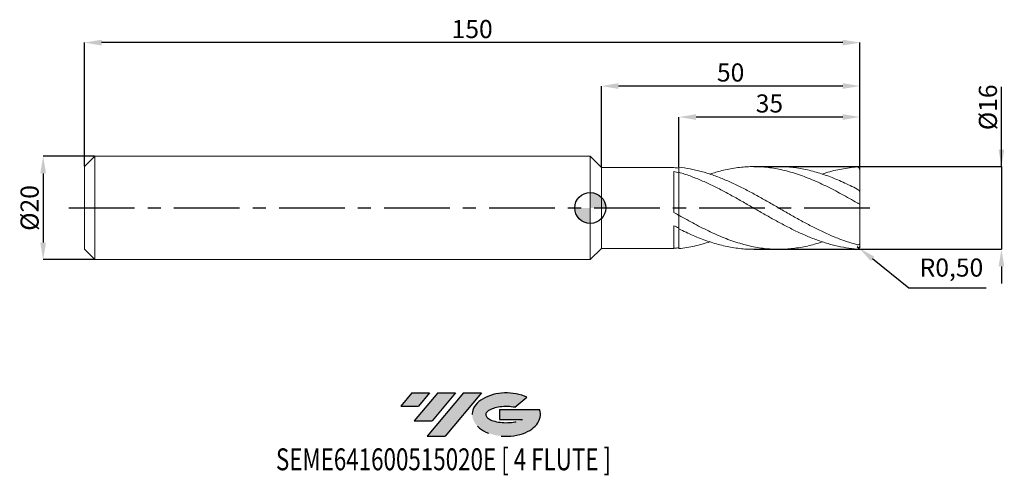
# Model space of a CAD drawing. Units: millimetres. Extents: x -110 to 80, y -52 to 36.
import ezdxf
from ezdxf.enums import TextEntityAlignment as Align

# ---------------------------------------------------------------- set-up
doc = ezdxf.new("R2010")
doc.units = ezdxf.units.MM
doc.header["$PDSIZE"] = -1
doc.linetypes.add('CENTERX2', pattern=[20.319999999999997, 12.7, -2.54, 2.54, -2.54])
for name, color, linetype in [('FORMAT', 2, 'Continuous'), ('중심선', 1, 'CENTERX2'), ('해칭선', 100, 'Continuous')]:
    doc.layers.add(name, color=color, linetype=linetype)
doc.layers.add('외형선', color=4, linetype='Continuous', lineweight=30)
doc.layers.add('치수문자_일반주서', color=7, linetype='Continuous', lineweight=15)
doc.styles.add('SLDTEXTSTYLE0', font='TXT', dxfattribs={"width": 0.75})
doc.dimstyles.new('ISO-25', dxfattribs={"dimtxt": 2.5, "dimasz": 2.5, "dimexe": 1.25, "dimexo": 0.625, "dimtad": 1, "dimtxsty": 'Standard', "dimcen": 2.5, "dimadec": 0, "dimazin": 0, "dimtfac": 1, "dimtmove": 0, "dimatfit": 3, "dimfxl": 1, "dimarcsym": 0})
doc.dimstyles.new('SLDDIMSTYLE1', dxfattribs={"dimtxt": 3.5, "dimasz": 3.302, "dimexe": 0, "dimexo": 0.0625, "dimgap": 0.875, "dimtad": 1, "dimrnd": 1e-09, "dimzin": 12, "dimdsep": 46, "dimtxsty": 'SLDTEXTSTYLE0', "dimsah": 1, "dimcen": 0.09, "dimadec": 0, "dimazin": 3, "dimtfac": 1, "dimtmove": 0, "dimatfit": 0, "dimfxl": 1, "dimfrac": 2, "dimtolj": 1, "dimtzin": 12, "dimarcsym": 0})

# ---------------------------------------------------------------- blocks, each defined once
blk = doc.blocks.new('블럭10')
at = {"layer": '중심선'}
for p, q in [((2.268634060543552, 16.24717430164393), (0.1404042013395286, 13.71084872107135)), ((2.268634060543552, 16.24717430164393), (5.714909304380834, 16.24717430164393)), ((7.28139805157953, 16.24717430164393), (2.750260043222114, 10.84717430164391)), ((5.714909304380834, 16.24717430164393), (3.58671253028996, 13.71088815037384)), ((12.29416204261559, 16.24717430164393), (5.245725140726316, 7.84717430164391)), ((10.72767329541681, 16.24717430164393), (6.196535287059397, 10.84717430164391)), ((7.28139805157953, 16.24717430164393), (10.72767329541681, 16.24717430164393)), ((15.74043728645272, 16.24717430164393), (8.692000384563599, 7.84717430164391)), ((12.29416204261559, 16.24717430164393), (15.74043728645272, 16.24717430164393)), ((22.22332737316547, 13.45928029700563), (24.52862924686651, 15.39360700705356)), ((0.1404042013395286, 13.71084872107135), (3.58671253028996, 13.71088815037384)), ((19.22039502424796, 13.00717430171391), (19.22036997980202, 11.08717430171403)), ((19.22039502424796, 13.00717430171391), (26.96566020931264, 13.00717430171391)), ((2.750260043222114, 10.84717430164391), (6.196535287059397, 10.84717430164391)), ((19.22036997980202, 11.08717430171403), (23.66174974927406, 11.08717430171406)), ((5.245725140726316, 7.84717430164391), (8.692000384563599, 7.84717430164391))]:
    blk.add_line(p, q, dxfattribs=at)
for centre, major_axis, ratio, start_param, end_param in [((20.54032771741204, 12.0471743016438), (6.600054785286829, -1.261213355974178e-13), 0.636358354079598, 0.9219305317359503, 6.513795318482858), ((20.54032771746488, 12.04717430159265), (3.960054785062283, 1.540847449632565e-10), 0.3939339440162632, 1.131841032648279, 5.62031148352944)]:
    blk.add_ellipse(centre, major_axis=major_axis, ratio=ratio, start_param=start_param, end_param=end_param, dxfattribs=at)
at = {"layer": 'FORMAT', "color": 2, "style": 'SLDTEXTSTYLE0', "width": 0.75}
blk.add_attdef('AUTOATTR0', text='', height=4.233333333333333, dxfattribs=at).set_placement((-10.42778114789694, -0.0412997538344756), align=Align.BOTTOM_LEFT)
blk = doc.blocks.new('_D')
at = {"layer": 'Defpoints', "color": 0}
for p in [(31.57282903303751, 8.000000000000005), (31.5728290330374, -7.999999999999988), (79.53967695569158, -7.999999999999809)]:
    blk.add_point(p, dxfattribs=at)
at = {"layer": '치수문자_일반주서', "color": 0, "lineweight": -2}
for p, q in [((79.53967695569152, 8.000000000000185), (79.53967695569146, 23.42361745088415)), ((79.5396769556915, 11.30200000000018), (79.53967695569149, 14.60400000000018)), ((31.63532903303751, 8.000000000000005), (79.53967695569152, 8.000000000000185)), ((79.53967695569152, 8.000000000000185), (79.53967695569158, -7.999999999999808)), ((31.6353290330374, -7.999999999999988), (79.53967695569158, -7.999999999999808)), ((79.53967695569159, -11.30199999999981), (79.5396769556916, -14.60399999999981))]:
    blk.add_line(p, q, dxfattribs=at)
at = {"layer": '치수문자_일반주서', "color": 0}
for points in [[(78.98934362235818, 11.30200000000018), (80.09001028902483, 11.30200000000019), (79.53967695569152, 8.000000000000185)], [(80.09001028902492, -11.30199999999981), (78.98934362235826, -11.30199999999981), (79.53967695569158, -7.999999999999808)]]:
    blk.add_solid(points, dxfattribs=at)
at = {"layer": '치수문자_일반주서', "color": 0, "insert": (75.16467695569148, 19.48611745088413), "char_height": 3.5, "attachment_point": 2, "rotation": 90.0000000000002, "style": 'SLDTEXTSTYLE0'}
blk.add_mtext('\\A1;%%c16', dxfattribs=at)
blk = doc.blocks.new('_D_1')
at = {"layer": 'Defpoints', "color": 0}
for p in [(-95.84999999999997, 10.00000000000001), (-105.8384684361647, -10.00000000000005), (-95.84999999999997, -10.00000000000001)]:
    blk.add_point(p, dxfattribs=at)
at = {"layer": '치수문자_일반주서', "color": 0, "lineweight": -2}
for p, q in [((-95.91249999999997, 10.00000000000001), (-105.8384684361648, 9.999999999999972)), ((-105.8384684361648, 6.697999999999972), (-105.8384684361647, -6.698000000000047)), ((-95.91249999999997, -10.00000000000001), (-105.8384684361647, -10.00000000000005))]:
    blk.add_line(p, q, dxfattribs=at)
at = {"layer": '치수문자_일반주서', "color": 0}
for points in [[(-105.2881351028315, 6.697999999999974), (-106.3888017694981, 6.69799999999997), (-105.8384684361648, 9.999999999999972)], [(-106.3888017694981, -6.698000000000048), (-105.2881351028314, -6.698000000000045), (-105.8384684361647, -10.00000000000005)]]:
    blk.add_solid(points, dxfattribs=at)
at = {"layer": '치수문자_일반주서', "color": 0, "insert": (-110.2134684361648, -5.6e-15), "char_height": 3.5, "attachment_point": 2, "rotation": 90.0000000000002, "style": 'SLDTEXTSTYLE0'}
blk.add_mtext('\\A1;%%c20', dxfattribs=at)
blk = doc.blocks.new('_D_2')
at = {"layer": 'Defpoints', "color": 0}
for p in [(17.15000000000006, 17.59636469275803), (17.15000000000006, 7.873701683463059), (52.15, 7.460325928715028)]:
    blk.add_point(p, dxfattribs=at)
at = {"layer": '치수문자_일반주서', "color": 0, "lineweight": -2}
for p, q in [((17.15000000000006, 7.936201683463059), (17.15000000000006, 17.59636469275803)), ((48.848, 17.59636469275803), (20.45200000000006, 17.59636469275803)), ((52.15, 7.522825928715028), (52.15, 17.59636469275803))]:
    blk.add_line(p, q, dxfattribs=at)
at = {"layer": '치수문자_일반주서', "color": 0}
for points in [[(20.45200000000006, 18.14669802609137), (20.45200000000006, 17.0460313594247), (17.15000000000006, 17.59636469275803)], [(48.848, 17.0460313594247), (48.848, 18.14669802609137), (52.15, 17.59636469275803)]]:
    blk.add_solid(points, dxfattribs=at)
at = {"layer": '치수문자_일반주서', "color": 0, "insert": (34.65000000000004, 21.97136469275803), "char_height": 3.5, "attachment_point": 2, "style": 'SLDTEXTSTYLE0'}
blk.add_mtext('\\A1;35', dxfattribs=at)
blk = doc.blocks.new('_D_3')
at = {"layer": 'Defpoints', "color": 0}
for p in [(2.150000000000006, 23.59636469275801), (2.150000000000006, 7.849999999999999), (52.15, 7.460325928715028)]:
    blk.add_point(p, dxfattribs=at)
at = {"layer": '치수문자_일반주서', "color": 0, "lineweight": -2}
for p, q in [((2.150000000000006, 7.912499999999999), (2.150000000000006, 23.59636469275801)), ((48.848, 23.59636469275801), (5.452000000000005, 23.59636469275801)), ((52.15, 7.522825928715028), (52.15, 23.59636469275801))]:
    blk.add_line(p, q, dxfattribs=at)
at = {"layer": '치수문자_일반주서', "color": 0}
for points in [[(5.452000000000005, 24.14669802609134), (5.452000000000005, 23.04603135942467), (2.150000000000006, 23.59636469275801)], [(48.848, 23.04603135942467), (48.848, 24.14669802609134), (52.15, 23.59636469275801)]]:
    blk.add_solid(points, dxfattribs=at)
at = {"layer": '치수문자_일반주서', "color": 0, "insert": (27.15000000000001, 27.97136469275801), "char_height": 3.5, "attachment_point": 2, "style": 'SLDTEXTSTYLE0'}
blk.add_mtext('\\A1;50', dxfattribs=at)
blk = doc.blocks.new('_D_4')
at = {"layer": 'Defpoints', "color": 0}
for p in [(-97.84999999999997, 32.00386199391992), (-97.84999999999997, 8.000000000000021), (52.15, 7.460325928715028)]:
    blk.add_point(p, dxfattribs=at)
at = {"layer": '치수문자_일반주서', "color": 0, "lineweight": -2}
for p, q in [((-97.84999999999997, 8.062500000000021), (-97.84999999999997, 32.00386199391992)), ((48.84800000000001, 32.00386199391992), (-94.54799999999997, 32.00386199391992)), ((52.15, 7.522825928715028), (52.15000000000001, 32.00386199391992))]:
    blk.add_line(p, q, dxfattribs=at)
at = {"layer": '치수문자_일반주서', "color": 0}
for points in [[(-94.54799999999997, 32.55419532725325), (-94.54799999999997, 31.45352866058658), (-97.84999999999997, 32.00386199391992)], [(48.84800000000001, 31.45352866058658), (48.84800000000001, 32.55419532725325), (52.15000000000001, 32.00386199391992)]]:
    blk.add_solid(points, dxfattribs=at)
at = {"layer": '치수문자_일반주서', "color": 0, "insert": (-22.84999999999999, 36.37886199391992), "char_height": 3.5, "attachment_point": 2, "style": 'SLDTEXTSTYLE0'}
blk.add_mtext('\\A1;150', dxfattribs=at)
blk = doc.blocks.new('SW_DOWELSYMBOL_0')
at = {"linetype": 'Continuous', "lineweight": 0}
h = blk.add_hatch(color=0, dxfattribs=at)
edge = h.paths.add_edge_path(flags=0)
edge.add_arc((0, 0), 3.000000000000008, 0, 90)
edge.add_line((0, 3.000000000000008), (0, 0))
edge.add_line((0, 0), (3.00000000000001, 0))
h = blk.add_hatch(color=0, dxfattribs=at)
edge = h.paths.add_edge_path(flags=0)
edge.add_arc((0, 0), 3.000000000000008, 180, 270.0000000000008)
edge.add_line((0, -3.000000000000008), (0, 0))
edge.add_line((0, 0), (-3.00000000000001, 0))
at = {"layer": '해칭선', "color": 0}
blk.add_circle((0, 0), 3.000000000000008, dxfattribs=at)
blk = doc.blocks.new('*D8')
at = {"color": 0, "lineweight": -2}
for p, q in [((51.64999999999999, -7.460325928714992), (52.03827383132435, -7.775355184354382)), ((61.62724041700697, -15.55544429191791), (54.60243421339038, -9.855808388596904)), ((76.56790708367363, -15.55544429191791), (61.62724041700697, -15.55544429191791))]:
    blk.add_line(p, q, dxfattribs=at)
at = {"color": 0}
blk.add_solid([(54.94917641409747, -9.428448324919232), (54.2556920126833, -10.28316845227457), (52.03827383132435, -7.775355184354382)], dxfattribs=at)
at = {"layer": 'Defpoints', "color": 0}
for p in [(51.64999999999999, -7.460325928714992), (52.03827383132435, -7.775355184354382)]:
    blk.add_point(p, dxfattribs=at)
at = {"color": 0, "insert": (69.8595737503403, -11.98977762525125), "char_height": 3.5, "attachment_point": 5}
blk.add_mtext('R0,50', dxfattribs=at)

msp = doc.modelspace()

# ---------------------------------------------------------------- hatches: boundary and pattern name
at = {"layer": '중심선'}
for points in [[(-31.07536362774435, -35.8), (-34.52163887158163, -35.8), (-36.64986873078566, -38.3363255805726), (-33.20356040183523, -38.33628615127011)], [(-26.06259963670837, -35.79999999999998), (-29.50887488054563, -35.79999999999998), (-34.04001288890307, -41.20000000000002), (-30.59373764506579, -41.20000000000002)], [(-21.04983564567247, -35.79999999999998), (-24.49611088950959, -35.79999999999998), (-31.54454779139887, -44.20000000000002), (-28.09827254756159, -44.20000000000002)]]:
    msp.add_hatch(color=256, dxfattribs=at).paths.add_polyline_path(points, flags=0)
h = msp.add_hatch(color=256, dxfattribs=at)
edge = h.paths.add_edge_path(flags=0)
edge.add_ellipse((-16.24994521466033, -40.00000000005127), major_axis=(3.960054785062283, 1.540882976769353e-10), ratio=0.3939339440162628, start_angle=39.99803423149149, end_angle=342.9046081939157, ccw=False)
edge.add_line((-14.56694555895971, -38.5878940046383), (-12.26164368525867, -36.65356729459038))
edge.add_ellipse((-16.24994521471318, -40.00000000000015), major_axis=(6.600054785286829, -1.27897692436818e-13), ratio=0.636358354079598, start_angle=39.99873849337386, end_angle=368.4976242363725)
edge.add_line((-9.824612722812539, -39.03999999993002), (-17.56987790787728, -39.03999999993002))
edge.add_line((-17.56987790787728, -39.03999999993002), (-17.56990295232319, -40.95999999992991))
edge.add_line((-17.56990295232319, -40.95999999992991), (-13.12852318285113, -40.95999999992988))

# ---------------------------------------------------------------- linework, layer by layer
at = {"color": 1}
for centre, start, end in [((51.65, 7.460325928715028), 0, 90), ((51.64999999999999, -7.460325928714992), 269.9999999999992, 0)]:
    msp.add_arc(centre, 0.5, start, end, dxfattribs=at)
at = {"layer": '외형선', "linetype": 'Continuous', "lineweight": 15}
for p, q in [((-95.84999999999997, 9.999999999999998), (-97.84999999999997, 8.000000000000021)), ((0, 9.999999999999998), (-95.84999999999997, 9.999999999999998)), ((-95.84999999999997, 0), (-95.84999999999997, 9.999999999999998)), ((2.150000000000013, 7.849999999999999), (0, 10)), ((0, 0), (0, 9.999999999999998)), ((-97.84999999999997, 0), (-97.84999999999997, 8.000000000000021)), ((16.15037125161334, 7.849999999999999), (2.150000000000013, 7.849999999999999)), ((2.150000000000013, 0), (2.150000000000013, 7.849999999999999)), ((16.15037125161334, 7.801389559606356), (16.15037125161334, 7.849999999999999)), ((17.15000000000006, 7.873701683463059), (17.14999999999878, 6.902647887981082)), ((16.15037125161334, -0.8722505025880268), (16.15037125161334, 7.061608420140002)), ((17.15000000000006, 6.795626304603393), (17.15000000000003, 6.902647887981082)), ((-97.84999999999997, -8.000000000000021), (-97.84999999999997, 0)), ((-95.84999999999997, -9.999999999999998), (-95.84999999999997, 0)), ((0, -9.999999999999998), (0, 0)), ((2.150000000000013, -7.85), (2.150000000000013, 0)), ((17.15000000000006, -1.415917299849045), (17.14999999999878, -4.043940174452406)), ((16.15037125161334, -7.85), (16.15037125161334, -3.428729578226842)), ((-97.84999999999997, -8.000000000000021), (-95.84999999999997, -9.999999999999998)), ((0, -10), (2.150000000000013, -7.85)), ((2.150000000000013, -7.85), (16.15037125161334, -7.85)), ((-95.84999999999997, -9.999999999999998), (0, -9.999999999999998))]:
    msp.add_line(p, q, dxfattribs=at)
at = {"layer": '외형선', "color": 1, "linetype": 'Continuous', "lineweight": 15}
for p, q in [((36.45168301228282, 8.000000000000007), (31.57138382996141, 8.000000000000005)), ((52.15, 3.062965259020627), (52.15, 7.460325928715028)), ((52.15, 3.062965259020627), (52.15, 0.7704135495579472)), ((52.15, -6.846038549557868), (52.15, 0.770413549557947)), ((52.15, -6.846038549557868), (52.15, -7.460325928715029)), ((31.57138382996133, -7.999999999999988), (36.45168301228282, -7.999999999999987))]:
    msp.add_line(p, q, dxfattribs=at)
at = {"layer": '외형선', "linetype": 'Continuous', "lineweight": 15}
for points in [[(17.15000000000003, 7.718063222442451), (16.81647404443485, 7.752592854573082), (16.4844842071008, 7.780362796801018), (16.15037125161337, 7.80139015413453)], [(17.15, 6.795626304603365), (16.81647404443482, 6.890302975279083), (16.4844842071008, 6.978929355424453), (16.15037125161334, 7.061587346430448)], [(17.15000000000003, -1.433178319115049), (16.81647404443485, -1.247226661685247), (16.4844842071008, -1.060314573487776), (16.15037125161337, -0.8722451851245422)], [(17.15, -3.929626334421919), (16.81647404443482, -3.765898992704881), (16.4844842071008, -3.599007821134875), (16.15037125161334, -3.42877298005173)], [(17.15000000000003, -7.718063222442444), (16.81647404443485, -7.752592854573075), (16.4844842071008, -7.780362796801011), (16.15037125161337, -7.801390154134524)]]:
    msp.add_open_spline(points, degree=3, dxfattribs=at)
at = {"layer": '외형선', "color": 1, "linetype": 'Continuous', "lineweight": 15}
for points, knots in [([(51.65000000000008, -7.118155557684904), (50.93164183362952, -6.928801760394173), (50.20807940261447, -6.710107615749859), (48.77665772953029, -6.222134021534444), (48.05422129908968, -5.951231540940856), (46.97583381594584, -5.511150167996167), (46.61876357409461, -5.359085248642776), (45.90065960754696, -5.04391017905257), (45.54022776341574, -4.8808684141283), (44.45969397610531, -4.377552196545865), (43.74521417644208, -4.023901528039317), (42.66522680497479, -3.469897141199285), (42.30462868471532, -3.281429482750989), (41.58550034808631, -2.898613862890904), (41.22832216367325, -2.704517346795628), (40.15156939341593, -2.113707485523483), (39.42790875884661, -1.708608184214325), (37.9950599544138, -0.8906121990651831), (37.27416369966594, -0.475514580211012), (36.19518815725848, 0.1470586907943287), (35.83785382371055, 0.3541967197010119), (35.12030199820762, 0.7678967095484123), (34.75999229281138, 0.9744749032539326), (34.03956916895051, 1.385207200937342), (33.67945905029909, 1.589359426171423), (32.96269956228193, 1.993400831821403), (32.60474525251578, 2.193539967753662), (31.88501173817335, 2.58969555557485), (31.52438725732382, 2.785493264378495), (30.80489620648003, 3.170753082575342), (30.44735752782105, 3.359986622885238), (29.37147664514575, 3.91754843368111), (28.647777663693, 4.275983183157384), (27.57215754590975, 4.784026055498664), (27.21448284101222, 4.948595742327778), (26.49490041079627, 5.268060658261999), (26.1342738498865, 5.422750901218149), (25.41462345739273, 5.720641809597978), (25.05683225151181, 5.863686868425069), (24.33989076227925, 6.13787547005777), (23.97973271039746, 6.269131480784799), (23.25930129771678, 6.51871640395902), (22.89903123699619, 6.637044165054067), (22.18164508500589, 6.859753381267542), (21.82420181209554, 6.964190578810247), (21.10478515315307, 7.159240661286915), (20.74416391269846, 7.249708306256365), (20.02436887033185, 7.415700002404447), (19.66627697225154, 7.491157218613299), (18.59135514868446, 7.694752565517041), (17.86767768765191, 7.800296045524258), (17.14999999999848, 7.87370168345148)], [0, 0, 0, 0, 0.0624999999999977, 0.0624999999999977, 0.1249999999999954, 0.1249999999999954, 0.1562499999999942, 0.1562499999999942, 0.1874999999999931, 0.1874999999999931, 0.2499999999999908, 0.2499999999999908, 0.2812499999999906, 0.2812499999999906, 0.3124999999999903, 0.3124999999999903, 0.3749999999999899, 0.3749999999999899, 0.4374999999999894, 0.4374999999999894, 0.4687499999999901, 0.4687499999999901, 0.4999999999999908, 0.4999999999999908, 0.5312499999999915, 0.5312499999999915, 0.562499999999992, 0.562499999999992, 0.5937499999999927, 0.5937499999999927, 0.6249999999999932, 0.6249999999999932, 0.6874999999999928, 0.6874999999999928, 0.7187499999999933, 0.7187499999999933, 0.749999999999994, 0.749999999999994, 0.7812499999999947, 0.7812499999999947, 0.8124999999999952, 0.8124999999999952, 0.8437499999999959, 0.8437499999999959, 0.8749999999999964, 0.8749999999999964, 0.9062499999999971, 0.9062499999999971, 0.9374999999999978, 0.9374999999999978, 1, 1, 1, 1]), ([(23.15219896729482, 6.548527676334888), (23.91123777215915, 6.789414962524254), (25.59020693152053, 7.322249808124146), (28.18911341696941, 7.809528826307973), (30.94890971149228, 8.046180681527293), (33.70874865995082, 7.957187241936565), (36.56047176237856, 7.542251184126243), (39.5048029293692, 6.778496795334602), (42.54118416479569, 5.667186147342095), (45.57766382222706, 4.283957394218793), (48.6139644372845, 2.699295260996931), (50.6380273193564, 1.54843050543246), (51.65, 0.9730315383042111)], [0, 0, 0, 0, 0.0799099745598963, 0.1767582657851093, 0.273606848703721, 0.3704557097053039, 0.4673048351687966, 0.5738399453945887, 0.6803841858873996, 0.7869303884124468, 0.8934713798114677, 1, 1, 1, 1]), ([(51.65000000000008, 3.651282166116305), (50.73006777623629, 4.109934034796798), (48.89020060328092, 5.027239130978077), (46.13039378791046, 6.164653713839149), (43.370577768333, 7.073050489086493), (40.61075276997625, 7.682671015683536), (38.30445369493426, 7.98986781586492), (36.91809585645142, 7.967796254251668), (36.45168301228282, 7.960370711190903)], [0, 0, 0, 0, 0.1815859302339971, 0.3631723984417023, 0.5447593790971464, 0.7263468466547677, 0.9079347755503597, 1, 1, 1, 1]), ([(44.88701388044463, 6.530505522483081), (45.11724542091556, 6.614667648192453), (46.35960640472627, 7.068818026902667), (48.61396434643579, 7.6028689178005), (50.63802728907465, 7.828030741758512), (51.65, 7.960325928715028)], [0, 0, 0, 0, 0.102126644747252, 0.5510893884564051, 1, 1, 1, 1]), ([(51.64999999999998, -7.960325928714992), (50.93164183362948, -7.890144153433978), (50.20807940261444, -7.807336059799062), (48.77665772953032, -7.580246342797737), (48.05422129908957, -7.435225843290978), (46.97583381594576, -7.173925111275739), (46.61876357409464, -7.079707395929058), (45.90065960754689, -6.876857956540988), (45.54022776341576, -6.768256640509654), (44.45969397610516, -6.422336233382655), (43.74521417644203, -6.165502159582469), (42.66522680497476, -5.743567493218558), (42.30462868471529, -5.596892058875818), (41.58550034808622, -5.292825082368432), (41.22832216367328, -5.135644012588259), (40.1515693934159, -4.648306266123158), (39.42790875884669, -4.302371075191193), (37.99505995441377, -3.580973126893977), (37.27416369966591, -3.203593738213784), (36.19518815725839, -2.620821559822216), (35.83785382371061, -2.424146458995067), (35.12030199820762, -2.025787716935901), (34.75999229281143, -1.824079135369859), (34.03956916895057, -1.417417388783016), (33.67945905029915, -1.212466090153485), (32.96269956228199, -0.8011938389678475), (32.60474525251578, -0.5946254600537156), (31.88501173817343, -0.1799714667928645), (31.52438725732387, 0.0278923636499525), (30.80489620648012, 0.4428068622669574), (30.44735752782108, 0.649602218838744), (29.37147664514587, 1.268029144829823), (28.64777766369314, 1.678067718078924), (27.57215754590981, 2.278655830144881), (27.21448284101236, 2.476600616190911), (26.49490041079644, 2.867869432806882), (26.13427384988668, 3.060952737673125), (25.41462345739284, 3.440263950692215), (25.05683225151198, 3.626283281885169), (24.33989076227943, 3.990888042969061), (23.97973271039763, 4.169634326788455), (23.25930129771695, 4.518354423586311), (22.89903123699639, 4.688326633683064), (22.18164508500606, 5.017993312447314), (21.82420181209577, 5.177753808215669), (21.10478515315322, 5.487176355666833), (20.74416391269867, 5.636626875876296), (20.02436887033202, 5.923643966347814), (19.66627697225176, 6.06107921492944), (18.59135514868462, 6.454771516905701), (17.86767768765215, 6.69299721962861), (17.14999999999869, 6.902647887981004)], [0, 0, 0, 0, 0.0625000000000002, 0.0625000000000002, 0.1250000000000004, 0.1250000000000004, 0.1562499999999996, 0.1562499999999996, 0.1874999999999988, 0.1874999999999988, 0.2499999999999954, 0.2499999999999954, 0.2812499999999937, 0.2812499999999937, 0.312499999999992, 0.312499999999992, 0.3749999999999903, 0.3749999999999903, 0.4374999999999886, 0.4374999999999886, 0.4687499999999887, 0.4687499999999887, 0.4999999999999888, 0.4999999999999888, 0.5312499999999889, 0.5312499999999889, 0.562499999999989, 0.562499999999989, 0.5937499999999891, 0.5937499999999891, 0.6249999999999892, 0.6249999999999892, 0.6874999999999893, 0.6874999999999893, 0.7187499999999903, 0.7187499999999903, 0.7499999999999922, 0.7499999999999922, 0.7812499999999932, 0.7812499999999932, 0.8124999999999942, 0.8124999999999942, 0.8437499999999952, 0.8437499999999952, 0.8749999999999962, 0.8749999999999962, 0.9062499999999972, 0.9062499999999972, 0.9374999999999982, 0.9374999999999982, 1, 1, 1, 1]), ([(52.15, 3.062965259020621), (52.14999999999997, 3.152270588799984), (52.08546787589876, 3.270282712512901), (51.90102360060437, 3.48505951716939), (51.77999488627052, 3.584481416996547), (51.64999999999981, 3.651282166116452)], [0, 0, 0, 0, 0.5, 0.5, 1, 1, 1, 1]), ([(51.65000000000003, 0.9730315383041896), (51.70970691449039, 0.9388047761069386), (51.76981143541628, 0.906344728255891), (51.88784912018884, 0.8476707219667788), (51.94376979206053, 0.8225258202791201), (52.04137659788876, 0.784212703932068), (52.08173343870414, 0.7716341228519201), (52.13595738272104, 0.7609693933041), (52.15000000000003, 0.762743828031033), (52.15000000000006, 0.7704135495579475)], [0, 0, 0, 0, 0.25, 0.25, 0.5, 0.5, 0.75, 0.75, 1, 1, 1, 1]), ([(44.88701388044461, -6.530505522483087), (44.38153600565722, -6.702380522166414), (42.95611711119395, -7.187058258333451), (40.61075114157925, -7.685210388781347), (37.85092545203073, -8.01414356882699), (35.09105587082703, -8.013705683864044), (32.23927677255569, -7.68933769638172), (29.29483913106449, -7.012301263280017), (26.25840372298146, -5.979435742435069), (23.22196766571438, -4.659300808868034), (20.18581248912918, -3.121335791047098), (18.1618889204997, -1.984362841937402), (17.14999999999851, -1.415917299849677)], [0, 0, 0, 0, 0.0546752067182141, 0.1541809772536658, 0.2536870005917524, 0.3531932627142022, 0.4526997495936012, 0.562161892292277, 0.6716303547263779, 0.781097767687703, 0.8905567646016428, 1, 1, 1, 1]), ([(17.14999999999872, -4.04394017445251), (18.0699201206703, -4.486816220043221), (19.9097635198977, -5.372569831521077), (22.66953565612619, -6.444176485765274), (25.42931851865368, -7.279505799479302), (28.18911198740401, -7.79756585652258), (30.23646810993421, -8.026830740339868), (31.36389349647647, -7.980797993308361), (31.57138382996136, -7.972326168789592)], [0, 0, 0, 0, 0.1913661441470361, 0.3827329452121176, 0.574100376370811, 0.7654684107746116, 0.9568370215519455, 1, 1, 1, 1]), ([(23.15219896729473, -6.548527676334884), (22.16335448505772, -6.853323205407133), (20.16257814931979, -7.470030577254795), (18.16188817468068, -7.738113493344826), (17.14999999999851, -7.873701683451467)], [0, 0, 0, 0, 0.4942303967586388, 1, 1, 1, 1]), ([(52.15, -6.846038549557872), (52.15000000000003, -6.967325153968846), (52.08546787589885, -7.055865648766036), (51.9010236006044, -7.146536130801292), (51.77999488627049, -7.152421229735476), (51.64999999999981, -7.118155557684818)], [0, 0, 0, 0, 0.5, 0.5, 1, 1, 1, 1])]:
    msp.add_open_spline(points, degree=3, knots=knots, dxfattribs=at)
at = {"layer": '외형선', "linetype": 'Continuous', "lineweight": 15}
for points, knots in [([(17.15000000000003, -1.42016302392869), (17.15000000000003, -1.405994795088318), (17.15000000000006, -1.369022604917304), (17.14999999999997, -1.161590582738739), (17.15, -0.8172173299016906), (17.15000000000006, -0.3454825356832917), (17.15000000000011, 0.2248513841095447), (17.14999999999986, 0.8897629068166483), (17.15000000000014, 1.6179713501484), (17.14999999999997, 2.402091427280787), (17.15000000000014, 3.205829484104434), (17.15, 4.020727170348903), (17.15000000000006, 4.809735142490114), (17.14999999999988, 5.562158315326873), (17.15000000000025, 6.281460661186945), (17.1499999999993, 6.689456416554422), (17.1499999999988, 6.902647887981083)], [0, 0, 0, 0, 0.0446294338169871, 0.1164611281266553, 0.1903759464375286, 0.2622076407471923, 0.3361224590580613, 0.4079541533677252, 0.4818689716785939, 0.5537006659882582, 0.6276154842991273, 0.6994471786087929, 0.7733619969196575, 0.8451936912293209, 0.9191085095401897, 1, 1, 1, 1]), ([(17.14999999999997, -1.41571526180673), (17.15, -1.393499105482376), (17.14999999999997, -1.340582547667257), (17.15000000000008, -1.105251148015861), (17.15000000000006, -0.7368953766704761), (17.14999999999997, -0.2442567868235028), (17.15, 0.3441958242387232), (17.15000000000011, 1.023915689961145), (17.14999999999991, 1.763026349269495), (17.15000000000008, 2.554008333827031), (17.14999999999991, 3.360247464473225), (17.15000000000011, 4.173292641084945), (17.14999999999994, 4.956051233939339), (17.15000000000008, 5.698376856556219), (17.15000000000003, 6.315243621198737), (17.15000000000008, 6.654097027714363), (17.15000000000008, 6.795626304603394)], [0, 0, 0, 0, 0.05306984819997, 0.1264068207620062, 0.2018705704965416, 0.275207543058573, 0.3506712927931032, 0.4240082653551338, 0.4994720150896626, 0.5728089876516933, 0.6482727373862222, 0.7216097099482544, 0.7970734596827822, 0.8704104322447971, 0.945874181979309, 1, 1, 1, 1]), ([(17.1499999999998, -7.718063222442473), (17.14999999999986, -7.465350958770768), (17.15000000000003, -6.953341540453647), (17.15000000000003, -6.179675097713587), (17.14999999999994, -5.417683371951449), (17.15000000000006, -4.723079417877768), (17.14999999999997, -4.329003028856995), (17.15, -4.148119278043289)], [0, 0, 0, 0, 0.1968532440788854, 0.398835867837439, 0.6059868828979397, 0.8191452914286024, 1, 1, 1, 1]), ([(17.15000000000006, -7.873701683463048), (17.15000000000003, -7.620994913519324), (17.15000000000003, -7.108971420788316), (17.15000000000003, -6.33187471064942), (17.14999999999994, -5.558098957303718), (17.14999999999997, -4.836654456005376), (17.15000000000014, -4.359161577929797), (17.15000000000006, -4.159885289795832), (17.15000000000006, -4.148129278043289)], [0, 0, 0, 0, 0.1896220037829355, 0.3842038766797299, 0.5833815825529682, 0.7883354553897867, 0.9875131612630126, 1, 1, 1, 1])]:
    msp.add_open_spline(points, degree=3, knots=knots, dxfattribs=at)
at = {"layer": '중심선', "color": 1}
msp.add_line((-100.85, -3.9e-15), (55.15, 1.56e-14), dxfattribs=at)
at = {"layer": '해칭선'}
msp.add_circle((1.42e-14, -0.0010749287238931), 3.000000000000011, dxfattribs=at)

# ---------------------------------------------------------------- block references
at = {"color": 7, "linetype": 'Continuous'}
ref = msp.add_blockref('블럭10', (-36.79027293212519, -52.04717430164393), dxfattribs=at)
ref.add_attrib('AUTOATTR0', 'SEME641600515020E [ 4 FLUTE ]', dxfattribs={"layer": 'FORMAT', "color": 2, "height": 4.233333333333333, "style": 'SLDTEXTSTYLE0', "width": 0.75}).set_placement((-60.80783858300522, -52.08847405547841), align=Align.BOTTOM_LEFT)
at = {"layer": '해칭선'}
msp.add_blockref('SW_DOWELSYMBOL_0', (1.42e-14, -0.0010749287238931), dxfattribs=at)

# ---------------------------------------------------------------- dimensions: what is measured, and where the dimension line sits
dim = msp.add_radius_dim(center=(51.64999999999999, -7.460325928714992), mpoint=(52.03827383132435, -7.775355184354382), dimstyle='ISO-25', override={"dimtxt": 3.5, "dimasz": 3.302, "dimexe": 1, "dimexo": 1, "dimgap": 1.524, "dimtih": 1, "dimtoh": 1, "dimzin": 0, "dimadec": 2, "dimtzin": 0})
dim.commit()
dim.dimension.update_dxf_attribs({"geometry": '*D8', "text_midpoint": (69.8595737503403, -15.55544429191791), "dimtype": 164})
at = {"layer": '치수문자_일반주서'}
for base, p2, angle, picture, middle in [((-97.84999999999997, 32.00386199391992), (-97.84999999999997, 8.000000000000021), 5.4e-15, '_D_4', (-22.84999999999999, 32.00386199391992)), ((2.150000000000006, 23.59636469275801), (2.150000000000006, 7.849999999999999), 4.1e-15, '_D_3', (27.15000000000001, 23.59636469275801))]:
    dim = msp.add_linear_dim(base=base, p1=(52.15, 7.460325928715028), p2=p2, angle=angle, dimstyle='SLDDIMSTYLE1', dxfattribs=at)
    dim.commit()
    dim.dimension.update_dxf_attribs({"geometry": picture, "text_midpoint": middle, "dimtype": 160})
for base, p1, p2, picture, middle in [((79.53967695569158, -7.999999999999808), (31.57282903303751, 8.000000000000005), (31.5728290330374, -7.999999999999988), '_D', (79.53967695569148, 19.48611745088415)), ((-105.8384684361647, -10.00000000000005), (-95.84999999999997, 10.00000000000001), (-95.84999999999997, -10.00000000000001), '_D_1', (-105.8384684361648, 9.8e-15))]:
    dim = msp.add_linear_dim(base=base, p1=p1, p2=p2, angle=90.0000000000002, text='%%c<>', dimstyle='SLDDIMSTYLE1', dxfattribs=at)
    dim.commit()
    dim.dimension.update_dxf_attribs({"geometry": picture, "text_midpoint": middle, "dimtype": 160})
dim = msp.add_linear_dim(base=(17.15000000000006, 17.59636469275803), p1=(52.15, 7.460325928715028), p2=(17.15000000000006, 7.873701683463059), dimstyle='SLDDIMSTYLE1', dxfattribs=at)
dim.commit()
dim.dimension.update_dxf_attribs({"geometry": '_D_2', "text_midpoint": (34.65000000000004, 17.59636469275803), "dimtype": 160})

doc.saveas('drawing.dxf')
